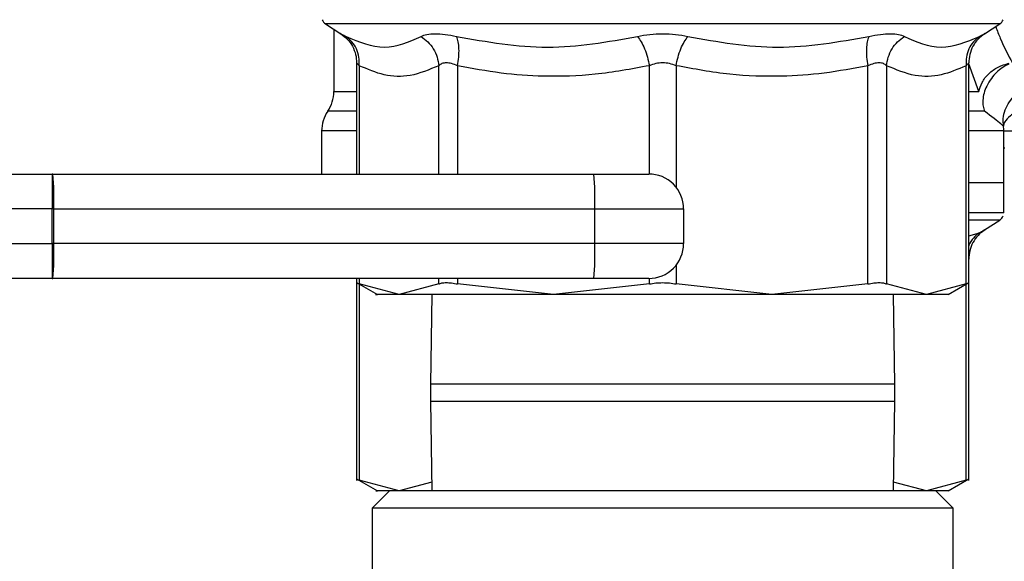
# Model space of a CAD drawing. Extents: x 0.4 to 10.6, y 0.4 to 8.1.
# Drawn here: x 4.2 to 4.3, y 3 to 3.1 of the extents above; entities that cross this region are included whole.
import ezdxf

# ---------------------------------------------------------------- set-up
doc = ezdxf.new("R2010")
doc.units = 0
doc.linetypes.add('SLD-SOLID', pattern=[0])
doc.layers.get('0').update_dxf_attribs({"linetype": 'CONTINUOUS'})

msp = doc.modelspace()

# ---------------------------------------------------------------- linework, layer by layer
at = {"color": 7, "linetype": 'SLD-SOLID'}
for p, q in [((4.212335413582396, 3.102699655493866), (4.214057201692154, 3.101582068404328)), ((4.213264976177343, 3.102096275797493), (4.213264976177343, 3.095032304067764)), ((4.286882227077912, 3.101582068404328), (4.288604015187669, 3.102699655493866)), ((4.213979293258825, 3.101634809128396), (4.214589478209916, 3.10116765185837)), ((4.286535628415184, 3.101329247324938), (4.286960663505142, 3.101635131791335)), ((4.286539383038476, 3.101332297956364), (4.28696019417723, 3.10163483846139)), ((4.286827843706154, 3.10155364473268), (4.286882227077912, 3.101582068404328)), ((4.286882227077912, 3.101582068404328), (4.286827961038131, 3.10155370339867)), ((4.215850738306399, 3.098282194524753), (4.215850738306399, 3.085717054344991)), ((4.273671761019677, 3.073279659356172), (4.273671702353688, 3.097968184818886)), ((4.275802509738419, 3.097968155485892), (4.275802451072431, 3.073279659356172)), ((4.2847890245921, 3.073279659356172), (4.2847890245921, 3.097968184818886)), ((4.285088690463668, 3.073269392808105), (4.285088690463668, 3.098282194524753)), ((4.213264976177343, 3.095032304067764), (4.213642022488339, 3.095032216068781)), ((4.211887029428835, 3.090584835445301), (4.211887029428835, 3.085717054344991)), ((4.289052399341231, 3.084732815048341), (4.289052399341231, 3.090584835445301)), ((4.289042015461186, 3.088669830900931), (4.289169848651112, 3.088669830900931)), ((4.11381125307524, 3.085717054344991), (4.181423541345649, 3.085717054344991)), ((4.181486959279706, 3.085717054344991), (4.181423541345649, 3.085717054344991)), ((4.181486959279706, 3.085717054344991), (4.242679985705976, 3.085717054344991)), ((4.289052399341231, 3.084732815048341), (4.285088690463668, 3.084732815048341)), ((4.289052399341231, 3.081675349035115), (4.289052399341231, 3.084735543016826)), ((4.181409138845361, 3.081780038492401), (4.113796674576985, 3.081780038492401)), ((4.181599392647533, 3.081780038492401), (4.181409138845361, 3.081780038492401)), ((4.181409138845361, 3.077843051972804), (4.181409138845361, 3.081780038492401)), ((4.181599392647533, 3.077843051972804), (4.181599392647533, 3.081780038492401)), ((4.181599392647533, 3.081780038492401), (4.242792448406798, 3.081780038492401)), ((4.242792448406798, 3.077843051972804), (4.242792448406798, 3.081780038492401)), ((4.242792448406798, 3.081780038492401), (4.252831900430191, 3.081780038492401)), ((4.252831900430191, 3.081780038492401), (4.252831900430191, 3.077843051972804)), ((4.289052399341231, 3.081327870382552), (4.289052399341231, 3.081675349035115)), ((4.286882227077912, 3.079387199468014), (4.288604015187669, 3.080504757224559)), ((4.286535628415184, 3.07913434905563), (4.286960663505142, 3.079440233522027)), ((4.286539383038476, 3.07913742902005), (4.28696019417723, 3.079439969525077)), ((4.286827843706154, 3.079358775796367), (4.286882227077912, 3.079387199468014)), ((4.286882227077912, 3.079387199468014), (4.286827961038131, 3.079358834462356)), ((4.114204373867208, 3.077843051972804), (4.181409138845361, 3.077843051972804)), ((4.181599392647533, 3.077843051972804), (4.181409138845361, 3.077843051972804)), ((4.242792448406798, 3.077843051972804), (4.181599392647533, 3.077843051972804)), ((4.252831900430191, 3.077843051972804), (4.242792448406798, 3.077843051972804)), ((4.181423541345649, 3.073906036120214), (4.114218776367496, 3.073906036120214)), ((4.181423541345649, 3.073906036120214), (4.181486959279706, 3.073906036120214)), ((4.242679985705976, 3.073906036120214), (4.181486959279706, 3.073906036120214)), ((4.215840471758333, 3.073439524176067), (4.218191980593502, 3.072081846526741)), ((4.215850738306399, 3.073906036120214), (4.215850738306399, 3.073269392808105)), ((4.215850738306399, 3.073269392808105), (4.215850738306399, 3.051074494538797)), ((4.220643690937801, 3.072085161155118), (4.216150404177966, 3.073279659356172)), ((4.225136919031646, 3.073279659356172), (4.220643690937801, 3.072085161155118)), ((4.238115361103577, 3.072085161155118), (4.227267667750389, 3.073279659356172)), ((4.248963054456763, 3.073279659356172), (4.238115361103577, 3.072085161155118)), ((4.262824067666489, 3.072085161155118), (4.251976315647314, 3.073279659356172)), ((4.273671761019677, 3.073279659356172), (4.262824067666489, 3.072085161155118)), ((4.280295737832264, 3.072085161155118), (4.275802451072431, 3.073279659356172)), ((4.2847890245921, 3.073279659356172), (4.280295737832264, 3.072085161155118)), ((4.282747389510575, 3.072081846526741), (4.285098957011733, 3.073439524176067)), ((4.285088690463668, 3.051074494538797), (4.285088690463668, 3.073269392808105)), ((4.22435965334402, 3.072085161155118), (4.224219734960369, 3.061937734379057)), ((4.276719693809698, 3.061937734379057), (4.276579775426047, 3.072085161155118)), ((4.224219734960369, 3.061937734379057), (4.224219734960369, 3.060037733661361)), ((4.276719693809698, 3.060037733661361), (4.276719693809698, 3.061937734379057)), ((4.224219734960369, 3.060037733661361), (4.22435965334402, 3.049890292218804)), ((4.276579775426047, 3.049890292218804), (4.276719693809698, 3.060037733661361)), ((4.215840471758333, 3.051244625906758), (4.218191980593502, 3.049886962923931)), ((4.220643690937801, 3.049890292218804), (4.216150404177966, 3.051084761086864)), ((4.224346042834583, 3.050874516848957), (4.220643690937801, 3.049890292218804)), ((4.280295737832264, 3.049890292218804), (4.276593327269494, 3.050874516848957)), ((4.2847890245921, 3.051084761086864), (4.280295737832264, 3.049890292218804)), ((4.282747389510575, 3.049886962923931), (4.285098957011733, 3.051244625906758)), ((4.219564178075093, 3.049890292218804), (4.217595699481792, 3.047921784292508)), ((4.250469714385033, 3.049890292218804), (4.219564178075093, 3.049890292218804)), ((4.281375192028984, 3.049890292218804), (4.250469714385033, 3.049890292218804)), ((4.283343729288274, 3.047921784292508), (4.281375192028984, 3.049890292218804)), ((4.217595699481792, 3.047921784292508), (4.217595699481792, 3.022331239916661)), ((4.283343729288274, 3.047921784292508), (4.217595699481792, 3.047921784292508)), ((4.283343729288274, 3.022331239916661), (4.283343729288274, 3.047921784292508))]:
    msp.add_line(p, q, dxfattribs=at)
at = {"color": 8, "linetype": 'SLD-SOLID'}
for p, q in [((4.288604015187669, 3.102699655493866), (4.212335413582396, 3.102699655493866)), ((4.214057201692154, 3.101582068404328), (4.214572523739109, 3.101149289403828)), ((4.216150404177966, 3.097968184818886), (4.216150404177966, 3.085717054344991)), ((4.225136919031646, 3.085717054344991), (4.225136919031646, 3.097968184818886)), ((4.227267667750389, 3.097968184818886), (4.227267667750389, 3.085717054344991)), ((4.248963054456763, 3.085717054344991), (4.248962995790775, 3.097968184818886)), ((4.251976374313302, 3.097968184818886), (4.251976374313302, 3.084230487517938)), ((4.286224933337692, 3.095032186735786), (4.285088690463668, 3.098174278438075)), ((4.285088690463668, 3.095032186735786), (4.286224933337692, 3.095032186735786)), ((4.214337625119345, 3.092807279104776), (4.21257600280309, 3.092807279104776)), ((4.215850738306399, 3.092807279104776), (4.214337625119345, 3.092807279104776)), ((4.286887037689007, 3.092807308437771), (4.285088690463668, 3.092807308437771)), ((4.215850738306399, 3.090582342140771), (4.213680683375059, 3.090582371473765)), ((4.288604015187669, 3.080504757224559), (4.285088690463668, 3.080504757224559)), ((4.285088690463668, 3.078742137586491), (4.286289583257518, 3.079075653733684)), ((4.251976315647314, 3.075392573614273), (4.251976315647314, 3.073279659356172)), ((4.216150404177966, 3.073906036120214), (4.216150404177966, 3.073279659356172)), ((4.216150404177966, 3.073260563576768), (4.216150404177966, 3.051084761086864)), ((4.225136919031646, 3.073279659356172), (4.225136919031646, 3.073906036120214)), ((4.227267667750389, 3.073906036120214), (4.227267667750389, 3.073279659356172)), ((4.248963054456763, 3.073279659356172), (4.248963054456763, 3.073906036120214)), ((4.2847890245921, 3.051084761086864), (4.2847890245921, 3.073260563576768)), ((4.276719693809698, 3.061937734379057), (4.224219734960369, 3.061937734379057)), ((4.224219734960369, 3.060037733661361), (4.276446544965136, 3.060037733661361)), ((4.276446544965136, 3.060037733661361), (4.276719693809698, 3.060037733661361))]:
    msp.add_line(p, q, dxfattribs=at)
at = {"color": 7, "linetype": 'SLD-SOLID'}
for centre, radius, start, end in [((4.212871280458489, 3.103525234475768), 0.0009842519685044147, 201.3700578024564, 237.0131650052478), ((4.28806813085219, 3.103525234475768), 0.0009842519685044147, 302.9868349947538, 338.663652834892), ((4.209327973371876, 3.095032225708445), 0.003937007874015352, 325.5883706250236, 359.9780426223703), ((4.215824036364001, 3.090582361710414), 0.003937007874016129, 145.5886120380204, 180.017261631203), ((4.285115374946678, 3.090582361710414), 0.00393700787401569, 0.0175803377342337, 8.609627634842159), ((4.450179018191476, 3.082765351355866), 0.2687716854230818, 179.3707539425955, 180.2100459166335), ((4.147052736614884, 3.082763567846339), 0.03456065353878948, 358.3692527704022, 4.902365776314387), ((4.208237323681183, 3.082763069379844), 0.03456910462433859, 358.3704780521331, 4.90199357056527), ((4.24889490250593, 3.081780052900766), 0.003937007874015742, 1.74756467528324e-07, 90.00000154699543), ((4.28806813085219, 3.081330352586004), 0.0009842519685047872, 302.9868349947398, 338.6636528348439), ((4.450183709970881, 3.076857756272935), 0.26877637710804, 179.7899614087206, 180.6292387320516), ((4.147052134873933, 3.076859539803394), 0.03456125454700658, 355.097691089594, 1.630690363691579), ((4.20823672123732, 3.076860038294452), 0.03456970633521789, 355.0980633339612, 1.629465043344707), ((4.24889490250593, 3.07784304502675), 0.003937007874015741, 269.9999992162336, 1.474055292672343e-07)]:
    msp.add_arc(centre, radius, start, end, dxfattribs=at)
at = {"color": 8, "linetype": 'SLD-SOLID'}
for points, knots in [([(4.288137679241489, 3.102396968323867), (4.288308664126138, 3.101938884835516), (4.288923424170424, 3.100291888809153), (4.289553619931023, 3.099146551567448), (4.290008537629173, 3.098319770090676)], [0, 0, 0, 0, 0.2781327222530813, 1, 1, 1, 1]), ([(4.286289583257518, 3.101270552002992), (4.28646744009304, 3.101364281892493), (4.286756665541509, 3.101516702625979), (4.286808055560916, 3.101543374507585), (4.286827843706154, 3.10155364473268)], [0, 0, 0, 0, 0.6149418609751145, 1, 1, 1, 1]), ([(4.213642022488339, 3.095032216068781), (4.213987983187302, 3.095032216068781), (4.214445016952348, 3.095032216068781), (4.215575899539644, 3.095032216068781), (4.215850738306399, 3.095032216068781)], [0, 0, 0, 0, 0.7569696714383496, 1, 1, 1, 1]), ([(4.288956069787371, 3.091161287452745), (4.288942548465858, 3.091189662490195), (4.288909634642519, 3.091258733473304), (4.287636912871217, 3.092233176289678), (4.286887037689007, 3.092807308437771)], [0, 0, 0, 0, 0.4108098100319559, 1, 1, 1, 1]), ([(4.289052399341231, 3.090582254141788), (4.288925381014749, 3.09058226658061), (4.288671344832967, 3.090582291458208), (4.287217537056691, 3.090582282515274), (4.285638792503967, 3.090582283226841), (4.285088690463668, 3.090582283474782)], [0, 0, 0, 0, 0.3945117457287137, 0.7890220279918896, 0.9999999999999999, 0.9999999999999999, 0.9999999999999999, 0.9999999999999999]), ([(4.289052399341231, 3.081330363687082), (4.288890926742541, 3.081330363687082), (4.288567981796113, 3.081330363687082), (4.287029727694043, 3.081330363687082), (4.285445588322631, 3.081330363687082), (4.285088690463668, 3.081330363687082)], [0, 0, 0, 0, 0.4365266173028434, 0.8730525561725339, 1, 1, 1, 1]), ([(4.286289583257518, 3.079075653733684), (4.286058444291886, 3.07888520897921), (4.285588343801771, 3.078497874147224), (4.285195523657248, 3.077954518497718), (4.285096373761604, 3.077616566079333), (4.285088690463668, 3.077590377558388)], [0, 0, 0, 0, 0.471545181200171, 0.9590491165679246, 1, 1, 1, 1]), ([(4.286289583257518, 3.079075653733684), (4.286467440173219, 3.079169378862625), (4.286756668015877, 3.079321793047588), (4.286808056070234, 3.079348494179634), (4.286827843706154, 3.079358775796367)], [0, 0, 0, 0, 0.6149370477823576, 1, 1, 1, 1])]:
    msp.add_open_spline(points, degree=3, knots=knots, dxfattribs=at)
at = {"color": 7, "linetype": 'SLD-SOLID'}
for points, knots in [([(4.214057201692154, 3.101582068404328), (4.214082979137328, 3.101568725964934), (4.214134900483017, 3.101541851408384), (4.214477391414508, 3.101361409651037), (4.214649845512549, 3.101270552002992)], [0, 0, 0, 0, 0.4964710531504042, 0.9999999999999999, 0.9999999999999999, 0.9999999999999999, 0.9999999999999999]), ([(4.214572523739109, 3.101149289403828), (4.21464866611287, 3.101088525497902), (4.214984180468558, 3.100820774944056), (4.215401578413942, 3.100167459812659), (4.215783530781867, 3.099253598669397), (4.215828585257939, 3.09860073847192), (4.215850738306399, 3.098279730553216)], [0, 0, 0, 0, 0.09014121518060883, 0.3971989608215961, 0.7036059056338952, 1, 1, 1, 1]), ([(4.214649845512549, 3.101270552002992), (4.216111518517581, 3.100668351512695), (4.219034907390499, 3.099463932872865), (4.221765278148225, 3.100668339739928), (4.223130483543494, 3.101270552002992)], [0, 0, 0, 0, 0.4999926689787302, 1, 1, 1, 1]), ([(4.216150404177966, 3.097968184818886), (4.216152951398918, 3.09829304093723), (4.21615813193831, 3.098953733491986), (4.215860226235782, 3.099882515324659), (4.215365311097803, 3.100698598699975), (4.214885669504781, 3.101082011305309), (4.214649845512549, 3.101270522669997)], [0, 0, 0, 0, 0.2458426609862401, 0.4999949410919665, 0.7541639615002954, 1, 1, 1, 1]), ([(4.223130483543494, 3.101270552002992), (4.223335056111545, 3.101359388415461), (4.22374149395591, 3.101535885588708), (4.224690949056971, 3.101604942580996), (4.225828927121154, 3.101536090581318), (4.226708690873203, 3.101359520544952), (4.227151978420175, 3.101270552002992)], [0, 0, 0, 0, 0.2517288021746664, 0.5001262519960444, 0.7481280547966287, 1, 1, 1, 1]), ([(4.223130483543494, 3.101270522669997), (4.223395176728644, 3.101081998566948), (4.223933527698384, 3.100698565447434), (4.224553510420558, 3.099882500017646), (4.224993692882459, 3.098953733575939), (4.225089710188608, 3.098293032040168), (4.225136919031646, 3.097968184818886)], [0, 0, 0, 0, 0.2458384604442384, 0.5000029506037894, 0.7541663771732456, 1, 1, 1, 1]), ([(4.227151978420175, 3.101270552002992), (4.230584243606129, 3.100668352991783), (4.237448899919329, 3.09946393287267), (4.244233629527162, 3.100668338260742), (4.247626056568544, 3.101270552002992)], [0, 0, 0, 0, 0.4999908268319331, 1, 1, 1, 1]), ([(4.227267726416378, 3.097968184818886), (4.227318539669048, 3.098293043186351), (4.227421885044291, 3.098953748969242), (4.227440711533951, 3.099882506725394), (4.22736078376803, 3.100698594725505), (4.227220802269239, 3.101082010819455), (4.227151978420176, 3.101270522669997)], [0, 0, 0, 0, 0.2458402774414278, 0.4999966423529743, 0.7541664011625412, 1, 1, 1, 1]), ([(4.247626056568544, 3.101270552002992), (4.248083468695206, 3.101359340966831), (4.24899201139095, 3.10153569957181), (4.250467544945129, 3.101604860475271), (4.25194448565073, 3.101536262976894), (4.252854816018978, 3.101359553566307), (4.253313313535533, 3.101270552002992)], [0, 0, 0, 0, 0.2514851260282224, 0.4995166525388195, 0.747926269525883, 1, 1, 1, 1]), ([(4.247626056568544, 3.101270522669997), (4.247764589225721, 3.101082002196618), (4.248046341437574, 3.100698583142683), (4.248428073306569, 3.099882479558556), (4.248752750737069, 3.098953763958986), (4.248893696079563, 3.098293045492571), (4.248962995790775, 3.097968184818886)], [0, 0, 0, 0, 0.2458409944045146, 0.4999993889452763, 0.7541607452999587, 1, 1, 1, 1]), ([(4.251976374313302, 3.097968184818886), (4.252045700442154, 3.098293033664122), (4.252186702477914, 3.098953741960566), (4.252511341054115, 3.099882475965413), (4.252893099516898, 3.100698572437218), (4.25317480538471, 3.101082000237161), (4.253313313535533, 3.101270522669997)], [0, 0, 0, 0, 0.2458362666755368, 0.5000050433954302, 0.7541642373374111, 1, 1, 1, 1]), ([(4.253313313535533, 3.101270552002992), (4.256705739860262, 3.100668339234928), (4.263490484497414, 3.099463932872803), (4.270355164827357, 3.100668352017665), (4.27378745034989, 3.101270552002992)], [0, 0, 0, 0, 0.5000079599390814, 1, 1, 1, 1]), ([(4.273787450349891, 3.101270522669997), (4.273718626500827, 3.101082010819454), (4.273578645002036, 3.100698594725505), (4.273498717236116, 3.099882506725394), (4.273517543725776, 3.098953748969242), (4.273620889101019, 3.098293043186351), (4.273671702353688, 3.097968184818886)], [0, 0, 0, 0, 0.2458335988374589, 0.5000033576470256, 0.7541597225585722, 1, 1, 1, 1]), ([(4.27378745034989, 3.101270552002992), (4.27423207222551, 3.101359778196064), (4.275114158818078, 3.101536794292055), (4.27625245129342, 3.101604905294281), (4.277199717682402, 3.101535164373899), (4.277605024588224, 3.101359123053507), (4.277808945226572, 3.101270552002992)], [0, 0, 0, 0, 0.252627817732489, 0.5011890398363394, 0.7490349955800183, 1, 1, 1, 1]), ([(4.27580250973842, 3.097968155485892), (4.275849716323976, 3.098293013683116), (4.275945727632937, 3.098953727868954), (4.276385927333028, 3.099882477496987), (4.277005842784142, 3.100698601116681), (4.277544225538162, 3.101082005131773), (4.277808945226572, 3.101270522669997)], [0, 0, 0, 0, 0.2458384046522274, 0.4999994544245379, 0.7541526216409157, 1, 1, 1, 1]), ([(4.277808945226572, 3.101270552002992), (4.279174150621841, 3.100668339739928), (4.281904521379567, 3.099463932872865), (4.284827910252485, 3.100668351512695), (4.286289583257518, 3.101270552002992)], [0, 0, 0, 0, 0.5000073310212699, 1, 1, 1, 1]), ([(4.286289583257518, 3.101270522669997), (4.286053757340954, 3.101082011752116), (4.285574111834042, 3.100698600055543), (4.285079224182272, 3.099882505349291), (4.284781204727964, 3.098953744899327), (4.284786447027962, 3.098293042677706), (4.2847890245921, 3.097968184818886)], [0, 0, 0, 0, 0.2458352022714372, 0.5000033581062849, 0.7541587825991981, 1, 1, 1, 1]), ([(4.286882227077912, 3.101582068404328), (4.286624181853036, 3.101387292237425), (4.286100418456651, 3.100991948255531), (4.285531986292801, 3.10017339306811), (4.285157306994211, 3.099252173038032), (4.285111307950874, 3.098600268553098), (4.285088690463668, 3.098279730553216)], [0, 0, 0, 0, 0.2468367231569301, 0.5010131093671466, 0.7546507754013477, 1, 1, 1, 1]), ([(4.216150404177966, 3.097968184818886), (4.216063133539069, 3.098059042755482), (4.215892411683923, 3.098236782206993), (4.215864420692265, 3.098265629564042), (4.215850738306399, 3.098279730553216)], [0, 0, 0, 0, 0.5111860975388113, 1, 1, 1, 1]), ([(4.225136919031646, 3.097968184818886), (4.224059953191314, 3.09751314337971), (4.222015892572137, 3.09664948340919), (4.218984443427845, 3.096737959999141), (4.217084484139615, 3.097562711128818), (4.216150404177966, 3.097968184818886)], [0, 0, 0, 0, 0.361480901706342, 0.6860838553009306, 0.9999999999999999, 0.9999999999999999, 0.9999999999999999, 0.9999999999999999]), ([(4.227267667750389, 3.097968184818886), (4.227037169839339, 3.098056635215118), (4.226586288003002, 3.098229654904955), (4.225976410036983, 3.098303745239241), (4.225465692858854, 3.098231039233693), (4.2252481122081, 3.098057083675513), (4.225136919031646, 3.097968184818886)], [0, 0, 0, 0, 0.2547417533401369, 0.4983057287348629, 0.7436124056185736, 1, 1, 1, 1]), ([(4.248962995790775, 3.097968184818886), (4.246922645806614, 3.097590171332212), (4.242959950394215, 3.09685600693831), (4.23732698935826, 3.096680692134781), (4.232118519862555, 3.097041183565365), (4.228903209399562, 3.097655631658347), (4.227267667750389, 3.097968184818886)], [0, 0, 0, 0, 0.2840864710615339, 0.5517426737271938, 0.7719835968863059, 1, 1, 1, 1]), ([(4.251976374313302, 3.097968184818886), (4.251734447647222, 3.098056893591041), (4.251261131056039, 3.098230447562271), (4.250469384855275, 3.098303686135984), (4.249677858355076, 3.098230301651085), (4.24920477268355, 3.098056836535171), (4.248962995790775, 3.097968184818886)], [0, 0, 0, 0, 0.2556270616993847, 0.5001206829242748, 0.7445298487793143, 1, 1, 1, 1]), ([(4.273671702353688, 3.097968184818886), (4.272029499787665, 3.097654589321174), (4.268800431010952, 3.097037965372866), (4.26357599704385, 3.09667970247322), (4.257949998614957, 3.096859925755919), (4.254001200465402, 3.097592528128629), (4.251976374313302, 3.097968184818886)], [0, 0, 0, 0, 0.2289394855284043, 0.4501645288905954, 0.7180607366877998, 1, 1, 1, 1]), ([(4.275802509738419, 3.097968155485892), (4.275691528022653, 3.098056885349285), (4.275474248469033, 3.098230600316457), (4.274964243989011, 3.098303844446281), (4.274354200586622, 3.09823019454237), (4.273902715033675, 3.098056870130413), (4.273671702353688, 3.097968184818886)], [0, 0, 0, 0, 0.2559282586013163, 0.5010553081086411, 0.7447037902172752, 1, 1, 1, 1]), ([(4.2847890245921, 3.097968184818886), (4.283851817284837, 3.09756168267125), (4.281947706836588, 3.096735798173176), (4.278916070271182, 3.096651131455138), (4.276875267202829, 3.097514383238674), (4.275802509738419, 3.097968155485892)], [0, 0, 0, 0, 0.3149639460396586, 0.6399076659225678, 1, 1, 1, 1]), ([(4.285088690463668, 3.098279730553216), (4.285075008077802, 3.098265629564042), (4.285047017086144, 3.098236782206993), (4.284876295230997, 3.098059042755482), (4.2847890245921, 3.097968184818886)], [0, 0, 0, 0, 0.4888139024611888, 1, 1, 1, 1]), ([(4.286224933337692, 3.095032186735786), (4.286322677410153, 3.095381975638782), (4.286524604601859, 3.096104596347065), (4.287310243702277, 3.097086279765516), (4.288372237780179, 3.097872880790458), (4.289206580684097, 3.098126292629926), (4.289614126185448, 3.098250074895801)], [0, 0, 0, 0, 0.2398372124487987, 0.4954740840777566, 0.7535578400881972, 1, 1, 1, 1]), ([(4.289665165595836, 3.098182814339467), (4.289397851236606, 3.09804341914706), (4.288897016406718, 3.097782251106265), (4.288211050415291, 3.097202791796613), (4.287596670466379, 3.096507398634966), (4.287112528204411, 3.095706231542436), (4.286792375560332, 3.094866201554356), (4.28666386491133, 3.094092798382711), (4.286687160377789, 3.093386873808051), (4.286821284039484, 3.092997968087936), (4.286887037689007, 3.092807308437771)], [0, 0, 0, 0, 0.1339993948468305, 0.2510585825482254, 0.3764680955860416, 0.5205010101434405, 0.6441728780249516, 0.7724409137461842, 0.8884399649248865, 0.9999999999999999, 0.9999999999999999, 0.9999999999999999, 0.9999999999999999]), ([(4.289021189035108, 3.09117442863427), (4.289001282733516, 3.091445185967169), (4.288956910263163, 3.092048722072087), (4.289182448318082, 3.092984232401298), (4.289650904710392, 3.093899730717642), (4.290347821940709, 3.094662679002762), (4.291186504185577, 3.095200027706416), (4.292074872041865, 3.095512902128052), (4.292672932793911, 3.095544936882264), (4.292958615549621, 3.095560239302345)], [0, 0, 0, 0, 0.1218413198454545, 0.2715924064183065, 0.4264822836598373, 0.581381467562557, 0.7311374251692254, 0.871569232687335, 1, 1, 1, 1]), ([(4.292302729793136, 3.093772569286994), (4.292051144155244, 3.093676541364917), (4.291545622066466, 3.093483588237083), (4.290640915446865, 3.092971210519238), (4.289740001967031, 3.0922850808166), (4.28906079047079, 3.091599808275426), (4.289024166981487, 3.091274918445972), (4.289005994543969, 3.091113709335705)], [0, 0, 0, 0, 0.1255025438460533, 0.2521777818620524, 0.5048450102674219, 0.7543059581968163, 1, 1, 1, 1]), ([(4.213680683375059, 3.090582371473765), (4.213158839623588, 3.090582378807043), (4.212115149628546, 3.090582393473634), (4.211963069616449, 3.090582437473008), (4.211887029428835, 3.090582459472749)], [0, 0, 0, 0, 0.4999988061111703, 1, 1, 1, 1]), ([(4.289042015461186, 3.090582371473765), (4.289090991864185, 3.090582371473765), (4.289188945133956, 3.090582371473765), (4.290094609677618, 3.090582371473765), (4.291407819552167, 3.090582371473765), (4.292454596651284, 3.090582371473765), (4.292977975325975, 3.090582371473765)], [0, 0, 0, 0, 0.25000048850469, 0.5000033443414488, 0.750006388934764, 0.9999999999999999, 0.9999999999999999, 0.9999999999999999, 0.9999999999999999]), ([(4.242679985705977, 3.085717054344991), (4.243468400501571, 3.085717054344991), (4.244684280812771, 3.085717054344991), (4.246131595294046, 3.085717054344991), (4.247116049930559, 3.085717054344991), (4.247914225242866, 3.085717054344991), (4.248683883652822, 3.085717054344991), (4.248811899053855, 3.085717054344991), (4.248894884577601, 3.085717054344991)], [0, 0, 0, 0, 0.2398310083582643, 0.3698634306558237, 0.5000014565149732, 0.6300293103092063, 0.7601678297537485, 1, 1, 1, 1]), ([(4.289052399341231, 3.084732815048341), (4.288890406545121, 3.084732815048341), (4.288566420777421, 3.084732815048341), (4.287027161550118, 3.084732815048341), (4.285442908257416, 3.084732815048341), (4.285088690463668, 3.084732815048341)], [0, 0, 0, 0, 0.4370677069515375, 0.8741358873663196, 1, 1, 1, 1]), ([(4.286882227077912, 3.079387199468014), (4.286624182085347, 3.079192423213432), (4.286100419160491, 3.078797079053572), (4.285531978110862, 3.077978517639759), (4.285157311625306, 3.077057282465153), (4.285111309264727, 3.076405369807101), (4.285088690463668, 3.076084832283908)], [0, 0, 0, 0, 0.2468349957990572, 0.5010096032886027, 0.754652492349739, 1, 1, 1, 1]), ([(4.215850738306399, 3.073432190927448), (4.215863812989808, 3.073425714439871), (4.215890088325747, 3.07341269906646), (4.216063355335204, 3.073324147437567), (4.216150404177966, 3.073279659356172)], [0, 0, 0, 0, 0.4976029018160395, 1, 1, 1, 1]), ([(4.225136919031646, 3.073279659356172), (4.225248610257086, 3.073323209164371), (4.225470918158827, 3.073409889800597), (4.225974547083206, 3.073443288185993), (4.226573565561064, 3.073409886683792), (4.227035550951523, 3.073323209068127), (4.227267667750389, 3.073279659356172)], [0, 0, 0, 0, 0.2512042624941297, 0.4999917610652838, 0.7487792596364377, 1, 1, 1, 1]), ([(4.248894884577601, 3.073906036120214), (4.248811887490278, 3.073906036120214), (4.248683889377237, 3.073906036120214), (4.247914480515502, 3.073906036120214), (4.247116503705405, 3.073906036120214), (4.24613186757603, 3.073906036120214), (4.24468461951899, 3.073906036120214), (4.243468401965683, 3.073906036120214), (4.242679985705976, 3.073906036120214)], [0, 0, 0, 0, 0.2398320283950484, 0.3698689685472508, 0.4999992700467422, 0.6300348881941905, 0.7601691334922515, 1, 1, 1, 1]), ([(4.248963054456763, 3.073279659356172), (4.249207211616115, 3.073324527799147), (4.249691105087317, 3.073413452271714), (4.250211763529805, 3.073426924391759), (4.250469714385033, 3.073433598911183)], [0, 0, 0, 0, 0.5045679966392272, 1, 1, 1, 1]), ([(4.250469714385033, 3.073433598911183), (4.250727506069862, 3.073426953376), (4.251248153860793, 3.073413531751426), (4.251732026151701, 3.073324571929887), (4.251976315647314, 3.073279659356172)], [0, 0, 0, 0, 0.4951364229715082, 1, 1, 1, 1]), ([(4.273671761019677, 3.073279659356172), (4.273903853892785, 3.073323209334518), (4.274365820213861, 3.07340989283759), (4.274964877203272, 3.073443286540026), (4.275468515188456, 3.073409892047299), (4.275690782292653, 3.073323209409949), (4.275802451072431, 3.073279659356172)], [0, 0, 0, 0, 0.2512069510640374, 0.5000116955681286, 0.748801856843233, 1, 1, 1, 1]), ([(4.2847890245921, 3.073279659356172), (4.284876073434862, 3.073324147437567), (4.28504934044432, 3.07341269906646), (4.285075615780259, 3.073425714439871), (4.285088690463668, 3.073432190927448)], [0, 0, 0, 0, 0.5023970981839604, 1, 1, 1, 1]), ([(4.220643690937801, 3.072085161155118), (4.220018058259934, 3.072085161155185), (4.218766791120974, 3.072085161155322), (4.217674593921863, 3.072085161154639), (4.218186270436728, 3.072085161155118), (4.218186289992573, 3.072085161155118)], [0, 0, 0, 0, 0.4999897324598136, 0.9999808900294521, 1, 1, 1, 1]), ([(4.238115361103577, 3.072085161155118), (4.236208114387606, 3.072085161155118), (4.232393611815225, 3.072085161155118), (4.227514121496548, 3.072085161155118), (4.223400997678069, 3.072085161155118), (4.221562795077526, 3.072085161155118), (4.220643690937801, 3.072085161155118)], [0, 0, 0, 0, 0.2499996109527974, 0.5000004200237017, 0.7499994376672923, 0.9999999999999999, 0.9999999999999999, 0.9999999999999999, 0.9999999999999999]), ([(4.250469714385033, 3.072085161155118), (4.248350144277824, 3.072085161155118), (4.244111015808254, 3.072085161155118), (4.240113908980367, 3.072085161155118), (4.238115361103577, 3.072085161155118)], [0, 0, 0, 0, 0.5000013852904839, 1, 1, 1, 1]), ([(4.262824067666489, 3.072085161155118), (4.2608255197897, 3.072085161155118), (4.256828412961813, 3.072085161155118), (4.252589284492243, 3.072085161155118), (4.250469714385033, 3.072085161155118)], [0, 0, 0, 0, 0.4999986147095161, 1, 1, 1, 1]), ([(4.280295737832264, 3.072085161155118), (4.279376606817315, 3.072085161155118), (4.27753835988796, 3.072085161155118), (4.273425314194188, 3.072085161155118), (4.268545812833421, 3.072085161155118), (4.264731313008655, 3.072085161155118), (4.262824067666489, 3.072085161155118)], [0, 0, 0, 0, 0.2500017492105818, 0.4999993911039578, 0.7500002946112586, 1, 1, 1, 1]), ([(4.282753197443482, 3.072085161155118), (4.282647819241695, 3.072085161155118), (4.282437063138477, 3.072085161155118), (4.281009512256184, 3.072085161155118), (4.280295737832264, 3.072085161155118)], [0, 0, 0, 0, 0.5000007125685295, 1, 1, 1, 1]), ([(4.215850738306399, 3.051237307324637), (4.215863813981655, 3.051230831534478), (4.215890091845346, 3.051217817297907), (4.216063355344892, 3.051129255282694), (4.216150404177966, 3.051084761086864)], [0, 0, 0, 0, 0.4975927803498659, 1, 1, 1, 1]), ([(4.2847890245921, 3.051084761086864), (4.284876073425174, 3.051129255282694), (4.285049336924719, 3.051217817297907), (4.285075614788411, 3.051230831534478), (4.285088690463668, 3.051237307324637)], [0, 0, 0, 0, 0.5024072196501341, 1, 1, 1, 1]), ([(4.220643690937801, 3.049890292218804), (4.220010341693976, 3.049890292218801), (4.218743641401105, 3.049890292218794), (4.217728609288653, 3.049890292218827), (4.218186270436656, 3.049890292218804), (4.218186289992573, 3.049890292218804)], [0, 0, 0, 0, 0.4999886046724929, 0.9999786344515962, 1, 1, 1, 1]), ([(4.282753197443482, 3.049890292218804), (4.282647819241695, 3.049890292218804), (4.282437063138477, 3.049890292218804), (4.281009512256184, 3.049890292218804), (4.280295737832264, 3.049890292218804)], [0, 0, 0, 0, 0.5000007125685295, 1, 1, 1, 1])]:
    msp.add_open_spline(points, degree=3, knots=knots, dxfattribs=at)

doc.saveas('drawing.dxf')
